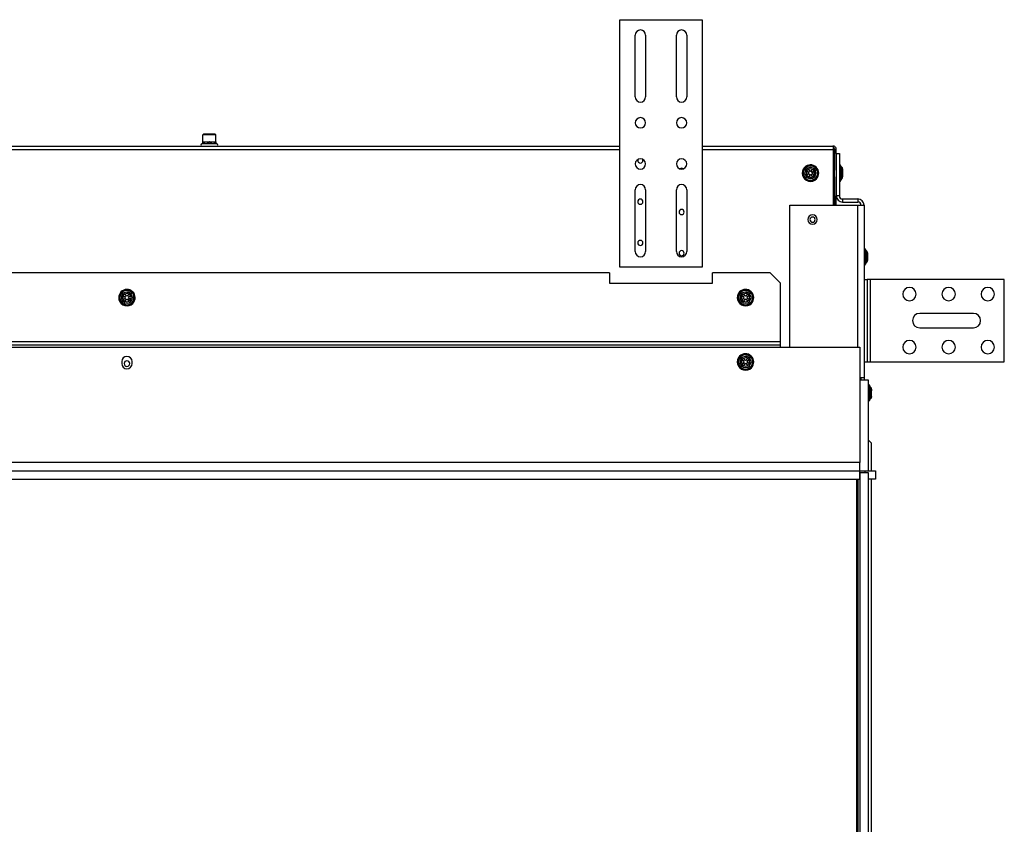
# Model space of a CAD drawing. Units: millimetres. Extents: x 50 to 4215, y -91 to 2920.
# Drawn here: x 1441 to 1919, y 1252 to 1642 of the extents above; entities that cross this region are included whole.
import ezdxf

# ---------------------------------------------------------------- set-up
doc = ezdxf.new("R2010")
doc.units = ezdxf.units.MM
doc.header["$LTSCALE"] = 10

msp = doc.modelspace()

# ---------------------------------------------------------------- linework, layer by layer
at = {"color": 7, "linetype": 'Continuous', "lineweight": 25}
for p, q in [((1732.07, 1642.31), (1772.07, 1642.31)), ((1732.07, 1522.31), (1732.07, 1642.31)), ((1772.07, 1642.31), (1772.07, 1522.31)), ((1739.57, 1604.81), (1739.57, 1634.81)), ((1744.57, 1634.81), (1744.57, 1604.81)), ((1759.57, 1604.81), (1759.57, 1634.81)), ((1764.57, 1634.81), (1764.57, 1604.81)), ((1529.92, 1586.41), (1530.42, 1586.91)), ((1529.92, 1583.11), (1529.92, 1586.41)), ((1536.22, 1586.41), (1529.92, 1586.41)), ((1530.42, 1586.91), (1535.72, 1586.91)), ((1535.72, 1586.91), (1536.22, 1586.41)), ((1536.22, 1583.11), (1536.22, 1586.41)), ((654.07, 1581.01), (1732.07, 1581.01)), ((1536.72, 1582.01), (1529.42, 1582.01)), ((1529.92, 1583.11), (1530.34, 1583.11)), ((1530.9, 1582.01), (1530.34, 1583.11)), ((1530.34, 1583.11), (1533.07, 1583.11)), ((1533.07, 1583.11), (1531.95, 1582.01)), ((1534.19, 1582.01), (1533.07, 1583.11)), ((1533.07, 1583.11), (1535.8, 1583.11)), ((1535.8, 1583.11), (1535.24, 1582.01)), ((1535.8, 1583.11), (1536.22, 1583.11)), ((1772.07, 1581.01), (1835.47, 1581.01)), ((654.07, 1579.41), (1732.07, 1579.41)), ((1772.07, 1579.41), (1835.56, 1579.41)), ((1835.56, 1579.41), (1835.56, 1552.33)), ((1836.2, 1579.41), (1835.56, 1579.41)), ((1836.2, 1579.41), (1836.12, 1579.85)), ((1836.2, 1579.41), (1836.2, 1569.38)), ((1837.07, 1579.41), (1836.27, 1579.41)), ((1836.27, 1552.33), (1836.27, 1579.41)), ((1837.07, 1577.33), (1837.07, 1579.41)), ((1837.07, 1577.33), (1837.07, 1556.83)), ((1837.07, 1577.33), (1838.57, 1577.33)), ((1838.57, 1577.33), (1838.57, 1556.83)), ((1838.92, 1571.88), (1838.82, 1571.88)), ((1838.82, 1570.65), (1838.82, 1571.88)), ((1838.92, 1571.88), (1838.92, 1570.65)), ((1839.17, 1571.63), (1839.17, 1570.48)), ((1839.91, 1570.55), (1839.23, 1571.31)), ((1839.23, 1571.31), (1839.23, 1565.41)), ((1821.87, 1570.48), (1821.69, 1570.66)), ((1822.72, 1565.96), (1823.18, 1566.44)), ((1823.48, 1569.63), (1822.78, 1568.91)), ((1823.86, 1567.87), (1822.83, 1568.86)), ((1823.86, 1567.87), (1822.87, 1566.83)), ((1824.2, 1568.94), (1823.5, 1568.21)), ((1824.56, 1568.59), (1823.52, 1569.58)), ((1824.24, 1566.81), (1823.52, 1567.51)), ((1824.58, 1567.17), (1823.59, 1566.14)), ((1825.55, 1569.62), (1824.56, 1568.59)), ((1825.62, 1566.18), (1824.58, 1567.17)), ((1825.62, 1568.25), (1824.9, 1568.95)), ((1825.64, 1567.55), (1824.94, 1566.83)), ((1826.27, 1568.93), (1825.28, 1567.89)), ((1826.31, 1566.9), (1825.28, 1567.89)), ((1825.66, 1566.13), (1826.36, 1566.85)), ((1826.42, 1569.8), (1825.96, 1569.32)), ((1826.95, 1570.35), (1826.42, 1569.8)), ((1827.06, 1570.47), (1826.95, 1570.35)), ((1835.64, 1569.71), (1835.56, 1569.6)), ((1835.78, 1566.8), (1835.56, 1566.8)), ((1835.56, 1566.38), (1835.58, 1566.4)), ((1835.56, 1566.38), (1835.88, 1566.38)), ((1836.27, 1569.38), (1836.02, 1569.38)), ((1838.82, 1570.65), (1838.92, 1570.65)), ((1838.82, 1563.88), (1838.82, 1570.65)), ((1838.92, 1570.65), (1838.92, 1563.88)), ((1839.17, 1570.48), (1839.17, 1564.13)), ((1839.91, 1570.55), (1839.91, 1565.96)), ((1840.17, 1569.88), (1840.17, 1569.58)), ((1840.17, 1569.63), (1840.17, 1568.91)), ((1840.17, 1568.86), (1840.17, 1566.83)), ((1840.17, 1566.83), (1840.17, 1566.14)), ((1822.08, 1565.29), (1822.19, 1565.41)), ((1822.19, 1565.41), (1822.72, 1565.96)), ((1827.27, 1565.28), (1827.45, 1565.11)), ((1836.2, 1566.12), (1836.2, 1552.33)), ((1836.27, 1566.05), (1836.27, 1566.05)), ((1838.82, 1563.88), (1838.92, 1563.88)), ((1839.23, 1565.41), (1839.91, 1565.96)), ((1839.23, 1565.41), (1839.23, 1564.45)), ((1839.23, 1564.45), (1839.91, 1565.21)), ((1839.91, 1565.21), (1839.91, 1565.96)), ((1840.17, 1565.88), (1840.17, 1566.14)), ((1739.57, 1529.81), (1739.57, 1559.81)), ((1744.57, 1559.81), (1744.57, 1529.81)), ((1759.57, 1529.81), (1759.57, 1559.81)), ((1764.57, 1559.81), (1764.57, 1529.81)), ((1838.57, 1556.83), (1837.07, 1556.83)), ((1837.07, 1552.33), (1837.07, 1556.83)), ((1814.57, 1552.33), (1847.57, 1552.33)), ((1814.57, 1483.46), (1814.57, 1552.33)), ((1840.07, 1555.33), (1840.07, 1553.83)), ((1840.07, 1555.33), (1847.57, 1555.33)), ((1840.07, 1553.83), (1847.57, 1553.83)), ((1847.57, 1555.33), (1847.57, 1553.83)), ((1847.57, 1552.33), (1850.57, 1552.33)), ((1847.57, 1483.46), (1847.57, 1552.33)), ((1850.57, 1552.33), (1850.57, 1468.53)), ((1850.92, 1531.27), (1850.82, 1531.27)), ((1850.82, 1530.04), (1850.82, 1531.27)), ((1850.82, 1530.04), (1850.92, 1530.04)), ((1850.82, 1523.27), (1850.82, 1530.04)), ((1850.92, 1531.27), (1850.92, 1530.04)), ((1850.92, 1530.04), (1850.92, 1523.27)), ((1851.17, 1531.02), (1851.17, 1529.87)), ((1851.17, 1529.87), (1851.17, 1523.52)), ((1851.91, 1529.94), (1851.23, 1530.7)), ((1851.23, 1530.7), (1851.23, 1524.8)), ((1851.91, 1529.94), (1851.91, 1525.35)), ((1852.17, 1529.27), (1852.17, 1528.97)), ((1852.17, 1529.02), (1852.17, 1528.29)), ((1852.17, 1528.25), (1852.17, 1526.22)), ((1850.82, 1523.27), (1850.92, 1523.27)), ((1851.23, 1524.8), (1851.91, 1525.35)), ((1851.23, 1524.8), (1851.23, 1523.84)), ((1851.23, 1523.84), (1851.91, 1524.6)), ((1851.91, 1524.6), (1851.91, 1525.35)), ((1852.17, 1526.22), (1852.17, 1525.53)), ((1852.17, 1525.27), (1852.17, 1525.53)), ((1727.07, 1519.46), (659.07, 1519.46)), ((1727.07, 1519.46), (1727.07, 1514.46)), ((1772.07, 1522.31), (1732.07, 1522.31)), ((1777.07, 1514.46), (1777.07, 1519.46)), ((1805.07, 1519.46), (1777.07, 1519.46)), ((1810.07, 1514.46), (1805.07, 1519.46)), ((1727.07, 1514.46), (1777.07, 1514.46)), ((1810.07, 1485.96), (1810.07, 1514.46)), ((1850.57, 1516.33), (1852.07, 1516.33)), ((1852.07, 1516.33), (1852.07, 1476.33)), ((1853.57, 1516.33), (1852.07, 1516.33)), ((1853.57, 1516.33), (1853.57, 1476.33)), ((1918.57, 1516.33), (1853.57, 1516.33)), ((1918.57, 1476.33), (1918.57, 1516.33)), ((1490.37, 1510.06), (1490.19, 1510.23)), ((1491.98, 1509.21), (1491.28, 1508.49)), ((1493.06, 1508.17), (1492.02, 1509.16)), ((1494.05, 1509.2), (1493.06, 1508.17)), ((1494.92, 1509.38), (1494.46, 1508.9)), ((1495.45, 1509.93), (1494.92, 1509.38)), ((1495.56, 1510.05), (1495.45, 1509.93)), ((1790.37, 1510.06), (1790.19, 1510.23)), ((1791.98, 1509.21), (1791.28, 1508.49)), ((1793.06, 1508.17), (1792.02, 1509.16)), ((1794.05, 1509.2), (1793.06, 1508.17)), ((1794.92, 1509.38), (1794.46, 1508.9)), ((1795.45, 1509.93), (1794.92, 1509.38)), ((1795.56, 1510.05), (1795.45, 1509.93)), ((1490.58, 1504.87), (1490.69, 1504.99)), ((1490.69, 1504.99), (1491.22, 1505.54)), ((1491.22, 1505.54), (1491.68, 1506.02)), ((1492.36, 1507.45), (1491.33, 1508.44)), ((1492.36, 1507.45), (1491.37, 1506.41)), ((1492.7, 1508.51), (1492, 1507.79)), ((1492.74, 1506.39), (1492.02, 1507.09)), ((1493.08, 1506.75), (1492.09, 1505.72)), ((1494.12, 1505.76), (1493.08, 1506.75)), ((1494.12, 1507.83), (1493.4, 1508.53)), ((1494.14, 1507.13), (1493.44, 1506.41)), ((1494.77, 1508.51), (1493.78, 1507.47)), ((1494.81, 1506.48), (1493.78, 1507.47)), ((1494.16, 1505.71), (1494.86, 1506.43)), ((1495.77, 1504.86), (1495.95, 1504.69)), ((1790.58, 1504.87), (1790.69, 1504.99)), ((1790.69, 1504.99), (1791.22, 1505.54)), ((1791.22, 1505.54), (1791.68, 1506.02)), ((1792.36, 1507.45), (1791.33, 1508.44)), ((1792.36, 1507.45), (1791.37, 1506.41)), ((1792.7, 1508.51), (1792, 1507.79)), ((1792.74, 1506.39), (1792.02, 1507.09)), ((1793.08, 1506.75), (1792.09, 1505.72)), ((1794.12, 1505.76), (1793.08, 1506.75)), ((1794.12, 1507.83), (1793.4, 1508.53)), ((1794.14, 1507.13), (1793.44, 1506.41)), ((1794.77, 1508.51), (1793.78, 1507.47)), ((1794.81, 1506.48), (1793.78, 1507.47)), ((1794.16, 1505.71), (1794.86, 1506.43)), ((1795.77, 1504.86), (1795.95, 1504.69)), ((1903.57, 1499.83), (1877.57, 1499.83)), ((1877.57, 1492.83), (1903.57, 1492.83)), ((1810.07, 1485.96), (576.07, 1485.96)), ((1810.07, 1484.46), (1810.07, 1485.96)), ((537.57, 1483.46), (1848.57, 1483.46)), ((1810.07, 1484.46), (576.07, 1484.46)), ((1810.07, 1483.46), (1810.07, 1484.46)), ((1848.57, 1483.46), (1848.57, 1427.46)), ((1490.57, 1476.46), (1490.57, 1475.46)), ((1495.57, 1475.46), (1495.57, 1476.46)), ((1790.37, 1478.86), (1790.19, 1479.03)), ((1791.98, 1478.01), (1791.28, 1477.29)), ((1792.36, 1476.25), (1791.33, 1477.24)), ((1792.36, 1476.25), (1791.37, 1475.21)), ((1792.7, 1477.31), (1792, 1476.59)), ((1793.06, 1476.97), (1792.02, 1477.96)), ((1792.74, 1475.19), (1792.02, 1475.89)), ((1793.08, 1475.55), (1792.09, 1474.52)), ((1794.05, 1478), (1793.06, 1476.97)), ((1794.12, 1474.56), (1793.08, 1475.55)), ((1794.12, 1476.63), (1793.4, 1477.33)), ((1794.14, 1475.93), (1793.44, 1475.21)), ((1794.77, 1477.31), (1793.78, 1476.27)), ((1794.81, 1475.28), (1793.78, 1476.27)), ((1794.92, 1478.18), (1794.46, 1477.7)), ((1795.45, 1478.73), (1794.92, 1478.18)), ((1795.56, 1478.85), (1795.45, 1478.73)), ((1850.57, 1476.33), (1852.07, 1476.33)), ((1852.07, 1476.33), (1853.57, 1476.33)), ((1853.57, 1476.33), (1918.57, 1476.33)), ((1790.58, 1473.67), (1790.69, 1473.79)), ((1790.69, 1473.79), (1791.22, 1474.34)), ((1791.22, 1474.34), (1791.68, 1474.82)), ((1794.16, 1474.51), (1794.86, 1475.23)), ((1795.77, 1473.66), (1795.95, 1473.49)), ((1850.57, 1468.53), (1848.57, 1468.53)), ((1848.57, 1467.63), (1852.57, 1467.63)), ((1848.57, 1467.63), (1848.57, 1427.46)), ((1848.7, 1467.63), (1848.7, 1468.53)), ((1849.07, 1468.53), (1849.07, 1467.63)), ((1850.57, 1468.53), (1850.57, 1467.63)), ((1852.57, 1467.63), (1852.57, 1423.46)), ((1852.92, 1465.26), (1852.82, 1465.26)), ((1852.82, 1464.03), (1852.82, 1465.26)), ((1852.82, 1464.03), (1852.92, 1464.03)), ((1852.82, 1457.26), (1852.82, 1464.03)), ((1852.92, 1465.26), (1852.92, 1464.03)), ((1852.92, 1464.03), (1852.92, 1457.26)), ((1853.17, 1465.01), (1853.17, 1463.86)), ((1853.17, 1463.86), (1853.17, 1457.51)), ((1853.91, 1463.93), (1853.23, 1464.69)), ((1853.23, 1464.69), (1853.23, 1458.79)), ((1853.91, 1459.34), (1853.91, 1463.93)), ((1854.17, 1462.96), (1854.17, 1463.26)), ((1854.17, 1463.01), (1854.17, 1462.29)), ((1854.17, 1460.21), (1854.17, 1462.24)), ((1852.82, 1457.26), (1852.92, 1457.26)), ((1853.23, 1458.79), (1853.91, 1459.34)), ((1853.23, 1458.79), (1853.23, 1457.83)), ((1853.23, 1457.83), (1853.91, 1458.59)), ((1853.91, 1459.34), (1853.91, 1458.59)), ((1854.17, 1459.52), (1854.17, 1460.21)), ((1854.17, 1459.52), (1854.17, 1459.26)), ((1854.17, 1436.91), (1852.57, 1438.51)), ((1854.17, 1423.46), (1854.17, 1436.91)), ((537.57, 1423.46), (1848.57, 1423.46)), ((1848.57, 1427.46), (661.57, 1427.46)), ((1848.57, 1423.46), (1848.57, 1427.46)), ((1848.57, 1419.46), (1848.57, 1423.46)), ((1848.57, 1423.46), (1851.07, 1423.46)), ((1851.07, 1422.63), (1851.07, 1423.46)), ((1851.07, 1423.46), (1856.07, 1423.46)), ((1856.07, 1423.46), (1856.07, 1419.46)), ((537.57, 1419.46), (1848.57, 1419.46)), ((1847.07, 1081.53), (1847.07, 1419.46)), ((1847.57, 1419.46), (1847.57, 1081.53)), ((1848.57, 1422.63), (1848.57, 1025.63)), ((1848.57, 1422.63), (1852.57, 1422.63)), ((1852.57, 1422.63), (1852.57, 1025.63)), ((1856.07, 1419.46), (1852.57, 1419.46)), ((1854.17, 1081.53), (1854.17, 1419.46))]:
    msp.add_line(p, q, dxfattribs=at)
at = {"color": 7, "linetype": 'Continuous', "lineweight": 25, "flags": 128}
for points in [[(1836.2, 1579.41), (1836.2, 1579.41)], [(1740.94, 1574.54), (1740.91, 1574.49), (1740.82, 1574.01)], [(1743.32, 1574.01), (1743.22, 1574.49), (1743.2, 1574.54)], [(1836.27, 1566.07), (1836.25, 1566.03), (1836.2, 1566.12), (1836.16, 1566.39), (1836.11, 1566.81), (1836.06, 1567.34), (1836.02, 1567.92), (1835.97, 1568.5), (1835.92, 1569.02), (1835.88, 1569.42), (1835.83, 1569.66), (1835.79, 1569.72), (1835.79, 1569.72)]]:
    msp.add_lwpolyline(points, dxfattribs=at)
at = {"color": 7, "linetype": 'Continuous', "lineweight": 25}
for centre, radius, start, end in [((1742.07, 1634.81), 2.5, 0, 180), ((1762.07, 1634.81), 2.5, 0, 180), ((1742.07, 1604.81), 2.5, 180, 0), ((1762.07, 1604.81), 2.5, 180, 0), ((1742.07, 1592.31), 2.5, 0, 180), ((1742.07, 1592.31), 2.5, 180, 0), ((1762.07, 1592.31), 2.5, 0, 180), ((1762.07, 1592.31), 2.5, 180, 0), ((1529.42, 1581.51), 0.5, 90, 270), ((1526.71, 1583.11), 3.21, 339.9529, 0), ((1539.43, 1583.11), 3.21, 180, 200.0471), ((1536.72, 1581.51), 0.5, 270, 90), ((1742.07, 1572.31), 2.5, 0, 180), ((1742.07, 1572.31), 2.5, 180, 0), ((1742.07, 1574.01), 1.25, 180, 0), ((1762.07, 1572.31), 2.5, 0, 180), ((1762.07, 1572.31), 2.5, 180, 0), ((1824.57, 1567.88), 3.6, 46.0783, 226.0783), ((1824.57, 1567.88), 3.43, 46.0783, 226.0783), ((1824.57, 1567.88), 4, 316.0783, 136.0783), ((1824.57, 1567.88), 3.75, 316.0783, 136.0783), ((1838.82, 1571.63), 0.25, 90, 180), ((1838.92, 1571.63), 0.25, 360, 90), ((1839.42, 1571.48), 0.25, 180, 221.8103), ((1762.07, 1569.01), 1.25, 48.7481, 131.2519), ((1824.57, 1567.88), 4, 136.0783, 316.0783), ((1824.57, 1567.88), 3.75, 136.0783, 316.0783), ((1824.57, 1567.88), 2.67, 46.0783, 226.0783), ((1824.57, 1567.88), 3.6, 226.0783, 46.0783), ((1824.57, 1567.88), 3.43, 226.0783, 46.0783), ((1824.57, 1567.88), 2, 150.5558, 211.6008), ((1824.57, 1567.88), 2.67, 226.0783, 46.0783), ((1824.57, 1567.88), 2, 60.5558, 121.6008), ((1824.57, 1567.88), 2, 330.5558, 31.6008), ((1838.79, 1570.43), 0.223, 81.6217, 167.8745), ((1838.95, 1570.43), 0.223, 12.1255, 98.3783), ((1839.17, 1569.88), 1, 0, 41.8103), ((1839.55, 1566.46), 0.625, 306.2806, 357.8457), ((1742.07, 1559.81), 2.5, 0, 180), ((1762.07, 1559.81), 2.5, 0, 180), ((1824.57, 1567.88), 2, 240.5558, 301.6008), ((1838.82, 1564.13), 0.25, 180, 270), ((1838.92, 1564.13), 0.25, 270, 0), ((1839.33, 1565.28), 0.156, 126.2806, 177.8457), ((1839.42, 1564.28), 0.25, 138.1897, 180), ((1839.17, 1565.88), 1, 318.1897, 0), ((1840.07, 1556.83), 3, 180, 270), ((1840.07, 1556.83), 1.5, 180, 270), ((1742.07, 1554.01), 1.25, 0, 180), ((1742.07, 1554.01), 1.25, 180, 0), ((1847.57, 1552.33), 3, 0, 90), ((1847.57, 1552.33), 1.5, 0, 90), ((1762.07, 1549.01), 1.25, 0, 180), ((1762.07, 1549.01), 1.25, 180, 0), ((1825.57, 1545.33), 2.25, 0, 180), ((1825.57, 1545.33), 2.25, 180, 0), ((1825.57, 1545.31), 1.25, 0, 180), ((1825.57, 1545.31), 1.25, 180, 0), ((1742.07, 1534.01), 1.25, 0, 180), ((1742.07, 1534.01), 1.25, 180, 0), ((1742.07, 1529.81), 2.5, 180, 0), ((1762.07, 1529.81), 2.5, 180, 0), ((1762.07, 1529.01), 1.25, 0, 180), ((1762.07, 1529.01), 1.25, 180, 0), ((1850.82, 1531.02), 0.25, 90, 180), ((1850.79, 1529.82), 0.223, 81.6217, 167.8745), ((1850.92, 1531.02), 0.25, 360, 90), ((1850.95, 1529.82), 0.223, 12.1255, 98.3783), ((1851.42, 1530.86), 0.25, 180, 221.8103), ((1851.17, 1529.27), 1, 0, 41.8103), ((1850.82, 1523.52), 0.25, 180, 270), ((1850.92, 1523.52), 0.25, 270, 0), ((1851.33, 1524.67), 0.156, 126.2806, 177.8457), ((1851.42, 1523.67), 0.25, 138.1897, 180), ((1851.55, 1525.85), 0.625, 306.2806, 357.8457), ((1851.17, 1525.27), 1, 318.1897, 0), ((1493.07, 1507.46), 4, 136.0783, 316.0783), ((1493.07, 1507.46), 3.75, 136.0783, 316.0783), ((1493.07, 1507.46), 3.6, 46.0783, 226.0783), ((1493.07, 1507.46), 3.43, 46.0783, 226.0783), ((1493.07, 1507.46), 4, 316.0783, 136.0783), ((1493.07, 1507.46), 3.75, 316.0783, 136.0783), ((1493.07, 1507.46), 2.67, 46.0783, 226.0783), ((1493.07, 1507.46), 3.6, 226.0783, 46.0783), ((1493.07, 1507.46), 3.43, 226.0783, 46.0783), ((1493.07, 1507.46), 2.67, 226.0783, 46.0783), ((1493.07, 1507.46), 2, 60.5558, 121.6008), ((1793.07, 1507.46), 4, 136.0783, 316.0783), ((1793.07, 1507.46), 3.75, 136.0783, 316.0783), ((1793.07, 1507.46), 3.6, 46.0783, 226.0783), ((1793.07, 1507.46), 3.43, 46.0783, 226.0783), ((1793.07, 1507.46), 4, 316.0783, 136.0783), ((1793.07, 1507.46), 3.75, 316.0783, 136.0783), ((1793.07, 1507.46), 2.67, 46.0783, 226.0783), ((1793.07, 1507.46), 3.6, 226.0783, 46.0783), ((1793.07, 1507.46), 3.43, 226.0783, 46.0783), ((1793.07, 1507.46), 2.67, 226.0783, 46.0783), ((1793.07, 1507.46), 2, 60.5558, 121.6008), ((1872.57, 1509.18), 3.25, 0, 180), ((1872.57, 1509.18), 3.25, 180, 0), ((1891.57, 1509.18), 3.25, 0, 180), ((1891.57, 1509.18), 3.25, 180, 0), ((1910.57, 1509.18), 3.25, 0, 180), ((1910.57, 1509.18), 3.25, 180, 0), ((1493.07, 1507.46), 2, 150.5558, 211.6008), ((1493.07, 1507.46), 2, 240.5558, 301.6008), ((1493.07, 1507.46), 2, 330.5558, 31.6008), ((1793.07, 1507.46), 2, 150.5558, 211.6008), ((1793.07, 1507.46), 2, 240.5558, 301.6008), ((1793.07, 1507.46), 2, 330.5558, 31.6008), ((1877.57, 1496.33), 3.5, 90, 270), ((1903.57, 1496.33), 3.5, 0, 90), ((1903.57, 1496.33), 3.5, 270, 0), ((1872.57, 1483.48), 3.25, 0, 180), ((1891.57, 1483.48), 3.25, 0, 180), ((1910.57, 1483.48), 3.25, 0, 180), ((1793.07, 1476.26), 4, 316.0783, 136.0783), ((1872.57, 1483.48), 3.25, 180, 0), ((1891.57, 1483.48), 3.25, 180, 0), ((1910.57, 1483.48), 3.25, 180, 0), ((1493.07, 1476.46), 2.5, 0, 180), ((1493.07, 1475.46), 1.35, 0, 180), ((1793.07, 1476.26), 4, 136.0783, 316.0783), ((1793.07, 1476.26), 3.75, 136.0783, 316.0783), ((1793.07, 1476.26), 3.6, 46.0783, 226.0783), ((1793.07, 1476.26), 3.43, 46.0783, 226.0783), ((1793.07, 1476.26), 3.75, 316.0783, 136.0783), ((1793.07, 1476.26), 2.67, 46.0783, 226.0783), ((1793.07, 1476.26), 3.6, 226.0783, 46.0783), ((1793.07, 1476.26), 3.43, 226.0783, 46.0783), ((1793.07, 1476.26), 2, 150.5558, 211.6008), ((1793.07, 1476.26), 2.67, 226.0783, 46.0783), ((1793.07, 1476.26), 2, 60.5558, 121.6008), ((1793.07, 1476.26), 2, 330.5558, 31.6008), ((1493.07, 1475.46), 2.5, 180, 0), ((1493.07, 1475.46), 1.35, 180, 0), ((1793.07, 1476.26), 2, 240.5558, 301.6008), ((1852.82, 1465.01), 0.25, 90, 180), ((1852.79, 1463.81), 0.223, 81.6217, 167.8745), ((1852.92, 1465.01), 0.25, 360, 90), ((1852.95, 1463.81), 0.223, 12.1255, 98.3783), ((1853.42, 1464.86), 0.25, 180, 221.8103), ((1853.17, 1463.26), 1, 0, 41.8103), ((1852.82, 1457.51), 0.25, 180, 270), ((1852.92, 1457.51), 0.25, 270, 0), ((1853.33, 1458.66), 0.156, 126.2806, 177.8457), ((1853.42, 1457.66), 0.25, 138.1897, 180), ((1853.55, 1459.84), 0.625, 306.2806, 357.8457), ((1853.17, 1459.26), 1, 318.1897, 0)]:
    msp.add_arc(centre, radius, start, end, dxfattribs=at)
for points, knots in [([(1530.34, 1583.11), (1530.24, 1582.9), (1530.05, 1582.53), (1529.86, 1582.17), (1529.78, 1582.01)], [0, 0, 0, 0, 0.560007, 1, 1, 1, 1]), ([(1536.36, 1582.01), (1536.25, 1582.21), (1536.06, 1582.57), (1535.88, 1582.95), (1535.8, 1583.11)], [0, 0, 0, 0, 0.559988, 1, 1, 1, 1]), ([(1835.47, 1581.01), (1835.48, 1580.98), (1835.51, 1580.92), (1835.54, 1580.49), (1835.56, 1579.95), (1835.56, 1579.59), (1835.56, 1579.41)], [0, 0, 0, 0, 0.270468, 0.562699, 0.789904, 1, 1, 1, 1]), ([(1822.83, 1568.86), (1822.82, 1568.87), (1822.8, 1568.89), (1822.79, 1568.9), (1822.78, 1568.91)], [0, 0, 0, 0, 0.560515, 1, 1, 1, 1]), ([(1822.82, 1566.79), (1822.83, 1566.8), (1822.85, 1566.81), (1822.86, 1566.83), (1822.87, 1566.83)], [0, 0, 0, 0, 0.559281, 1, 1, 1, 1]), ([(1823.18, 1566.44), (1823.12, 1566.51), (1822.99, 1566.62), (1822.88, 1566.74), (1822.82, 1566.79)], [0, 0, 0, 0, 0.557425, 1, 1, 1, 1]), ([(1823.54, 1566.09), (1823.47, 1566.16), (1823.35, 1566.28), (1823.23, 1566.39), (1823.18, 1566.44)], [0, 0, 0, 0, 0.568445, 1, 1, 1, 1]), ([(1823.48, 1569.63), (1823.48, 1569.62), (1823.5, 1569.61), (1823.51, 1569.59), (1823.52, 1569.58)], [0, 0, 0, 0, 0.55946, 1, 1, 1, 1]), ([(1825.55, 1569.62), (1825.56, 1569.63), (1825.58, 1569.65), (1825.59, 1569.66), (1825.6, 1569.67)], [0, 0, 0, 0, 0.560562, 1, 1, 1, 1]), ([(1825.6, 1569.67), (1825.66, 1569.6), (1825.78, 1569.49), (1825.9, 1569.37), (1825.96, 1569.32)], [0, 0, 0, 0, 0.563789, 1, 1, 1, 1]), ([(1825.96, 1569.32), (1826.02, 1569.26), (1826.14, 1569.14), (1826.26, 1569.03), (1826.32, 1568.97)], [0, 0, 0, 0, 0.551585, 1, 1, 1, 1]), ([(1826.32, 1568.97), (1826.31, 1568.97), (1826.29, 1568.95), (1826.28, 1568.94), (1826.27, 1568.93)], [0, 0, 0, 0, 0.559281, 1, 1, 1, 1]), ([(1826.31, 1566.9), (1826.32, 1566.89), (1826.33, 1566.88), (1826.35, 1566.86), (1826.36, 1566.85)], [0, 0, 0, 0, 0.56054, 1, 1, 1, 1]), ([(1835.56, 1568.84), (1835.58, 1568.71), (1835.61, 1568.42), (1835.67, 1567.85), (1835.72, 1567.26), (1835.76, 1566.95), (1835.78, 1566.8)], [0, 0, 0, 0, 0.219354, 0.47957, 0.739785, 1, 1, 1, 1]), ([(1836.11, 1566.06), (1836.1, 1566.06), (1836.07, 1566.05), (1836.03, 1566.28), (1835.98, 1566.67), (1835.93, 1567.2), (1835.89, 1567.8), (1835.84, 1568.41), (1835.79, 1568.96), (1835.74, 1569.4), (1835.7, 1569.67), (1835.66, 1569.76), (1835.64, 1569.7), (1835.63, 1569.69)], [0, 0, 0, 0, 0.065192, 0.165583, 0.265875, 0.366254, 0.466562, 0.566925, 0.667251, 0.767596, 0.867942, 0.96827, 1, 1, 1, 1]), ([(1835.78, 1566.8), (1835.8, 1566.67), (1835.83, 1566.47), (1835.86, 1566.44), (1835.87, 1566.43)], [0, 0, 0, 0, 0.641607, 1, 1, 1, 1]), ([(1836.03, 1569.36), (1836, 1569.42), (1835.92, 1569.54), (1835.85, 1569.65), (1835.81, 1569.71)], [0, 0, 0, 0, 0.499718, 1, 1, 1, 1]), ([(1835.87, 1566.4), (1835.9, 1566.34), (1835.98, 1566.23), (1836.05, 1566.11), (1836.09, 1566.05)], [0, 0, 0, 0, 0.4996593, 1, 1, 1, 1]), ([(1836.27, 1567.55), (1836.26, 1567.65), (1836.23, 1567.94), (1836.18, 1568.45), (1836.13, 1568.94), (1836.07, 1569.27), (1836.04, 1569.32), (1836.03, 1569.34)], [0, 0, 0, 0, 0.125949, 0.36305, 0.60015, 0.837251, 1, 1, 1, 1]), ([(1840.17, 1569.63), (1840.17, 1569.62), (1840.17, 1569.6), (1840.17, 1569.59), (1840.17, 1569.58)], [0, 0, 0, 0, 0.55946, 1, 1, 1, 1]), ([(1840.17, 1568.86), (1840.17, 1568.87), (1840.17, 1568.89), (1840.17, 1568.9), (1840.17, 1568.91)], [0, 0, 0, 0, 0.560515, 1, 1, 1, 1]), ([(1840.17, 1566.79), (1840.17, 1566.8), (1840.17, 1566.81), (1840.17, 1566.83), (1840.17, 1566.83)], [0, 0, 0, 0, 0.559281, 1, 1, 1, 1]), ([(1840.17, 1566.44), (1840.17, 1566.5), (1840.17, 1566.62), (1840.17, 1566.74), (1840.17, 1566.79)], [0, 0, 0, 0, 0.557425, 1, 1, 1, 1]), ([(1840.17, 1566.09), (1840.17, 1566.16), (1840.17, 1566.27), (1840.17, 1566.39), (1840.17, 1566.44)], [0, 0, 0, 0, 0.568445, 1, 1, 1, 1]), ([(1823.59, 1566.14), (1823.58, 1566.13), (1823.56, 1566.12), (1823.55, 1566.1), (1823.54, 1566.09)], [0, 0, 0, 0, 0.560562, 1, 1, 1, 1]), ([(1825.66, 1566.13), (1825.65, 1566.14), (1825.64, 1566.16), (1825.62, 1566.17), (1825.62, 1566.18)], [0, 0, 0, 0, 0.559435, 1, 1, 1, 1]), ([(1840.17, 1566.14), (1840.17, 1566.13), (1840.17, 1566.11), (1840.17, 1566.1), (1840.17, 1566.09)], [0, 0, 0, 0, 0.560562, 1, 1, 1, 1]), ([(1852.17, 1529.02), (1852.17, 1529.01), (1852.17, 1528.99), (1852.17, 1528.98), (1852.17, 1528.97)], [0, 0, 0, 0, 0.55946, 1, 1, 1, 1]), ([(1852.17, 1528.25), (1852.17, 1528.26), (1852.17, 1528.27), (1852.17, 1528.29), (1852.17, 1528.29)], [0, 0, 0, 0, 0.560515, 1, 1, 1, 1]), ([(1852.17, 1526.18), (1852.17, 1526.18), (1852.17, 1526.2), (1852.17, 1526.21), (1852.17, 1526.22)], [0, 0, 0, 0, 0.559281, 1, 1, 1, 1]), ([(1852.17, 1525.83), (1852.17, 1525.89), (1852.17, 1526.01), (1852.17, 1526.12), (1852.17, 1526.18)], [0, 0, 0, 0, 0.557425, 1, 1, 1, 1]), ([(1852.17, 1525.48), (1852.17, 1525.55), (1852.17, 1525.66), (1852.17, 1525.78), (1852.17, 1525.83)], [0, 0, 0, 0, 0.568445, 1, 1, 1, 1]), ([(1852.17, 1525.53), (1852.17, 1525.52), (1852.17, 1525.5), (1852.17, 1525.49), (1852.17, 1525.48)], [0, 0, 0, 0, 0.560562, 1, 1, 1, 1]), ([(1491.98, 1509.21), (1491.98, 1509.2), (1492, 1509.18), (1492.01, 1509.17), (1492.02, 1509.16)], [0, 0, 0, 0, 0.55946, 1, 1, 1, 1]), ([(1494.05, 1509.2), (1494.06, 1509.21), (1494.08, 1509.22), (1494.09, 1509.24), (1494.1, 1509.25)], [0, 0, 0, 0, 0.560562, 1, 1, 1, 1]), ([(1494.1, 1509.25), (1494.16, 1509.18), (1494.28, 1509.07), (1494.4, 1508.95), (1494.46, 1508.9)], [0, 0, 0, 0, 0.563789, 1, 1, 1, 1]), ([(1494.46, 1508.9), (1494.52, 1508.84), (1494.64, 1508.72), (1494.76, 1508.6), (1494.82, 1508.55)], [0, 0, 0, 0, 0.551585, 1, 1, 1, 1]), ([(1791.98, 1509.21), (1791.98, 1509.2), (1792, 1509.18), (1792.01, 1509.17), (1792.02, 1509.16)], [0, 0, 0, 0, 0.55946, 1, 1, 1, 1]), ([(1794.05, 1509.2), (1794.06, 1509.21), (1794.08, 1509.22), (1794.09, 1509.24), (1794.1, 1509.25)], [0, 0, 0, 0, 0.560562, 1, 1, 1, 1]), ([(1794.1, 1509.25), (1794.16, 1509.18), (1794.28, 1509.07), (1794.4, 1508.95), (1794.46, 1508.9)], [0, 0, 0, 0, 0.563789, 1, 1, 1, 1]), ([(1794.46, 1508.9), (1794.52, 1508.84), (1794.64, 1508.72), (1794.76, 1508.6), (1794.82, 1508.55)], [0, 0, 0, 0, 0.551585, 1, 1, 1, 1]), ([(1491.33, 1508.44), (1491.32, 1508.45), (1491.3, 1508.47), (1491.29, 1508.48), (1491.28, 1508.49)], [0, 0, 0, 0, 0.560515, 1, 1, 1, 1]), ([(1491.32, 1506.37), (1491.33, 1506.38), (1491.35, 1506.39), (1491.36, 1506.41), (1491.37, 1506.41)], [0, 0, 0, 0, 0.559281, 1, 1, 1, 1]), ([(1491.68, 1506.02), (1491.62, 1506.08), (1491.49, 1506.2), (1491.38, 1506.32), (1491.32, 1506.37)], [0, 0, 0, 0, 0.557425, 1, 1, 1, 1]), ([(1492.04, 1505.67), (1491.97, 1505.74), (1491.85, 1505.85), (1491.73, 1505.97), (1491.68, 1506.02)], [0, 0, 0, 0, 0.568445, 1, 1, 1, 1]), ([(1492.09, 1505.72), (1492.08, 1505.71), (1492.06, 1505.69), (1492.05, 1505.68), (1492.04, 1505.67)], [0, 0, 0, 0, 0.560562, 1, 1, 1, 1]), ([(1494.16, 1505.71), (1494.15, 1505.72), (1494.14, 1505.74), (1494.12, 1505.75), (1494.12, 1505.76)], [0, 0, 0, 0, 0.559435, 1, 1, 1, 1]), ([(1494.82, 1508.55), (1494.81, 1508.54), (1494.79, 1508.53), (1494.78, 1508.51), (1494.77, 1508.51)], [0, 0, 0, 0, 0.559281, 1, 1, 1, 1]), ([(1494.81, 1506.48), (1494.82, 1506.47), (1494.83, 1506.45), (1494.85, 1506.44), (1494.86, 1506.43)], [0, 0, 0, 0, 0.56054, 1, 1, 1, 1]), ([(1791.33, 1508.44), (1791.32, 1508.45), (1791.3, 1508.47), (1791.29, 1508.48), (1791.28, 1508.49)], [0, 0, 0, 0, 0.560515, 1, 1, 1, 1]), ([(1791.32, 1506.37), (1791.33, 1506.38), (1791.35, 1506.39), (1791.36, 1506.41), (1791.37, 1506.41)], [0, 0, 0, 0, 0.559281, 1, 1, 1, 1]), ([(1791.68, 1506.02), (1791.62, 1506.08), (1791.49, 1506.2), (1791.38, 1506.32), (1791.32, 1506.37)], [0, 0, 0, 0, 0.557425, 1, 1, 1, 1]), ([(1792.04, 1505.67), (1791.97, 1505.74), (1791.85, 1505.85), (1791.73, 1505.97), (1791.68, 1506.02)], [0, 0, 0, 0, 0.568445, 1, 1, 1, 1]), ([(1792.09, 1505.72), (1792.08, 1505.71), (1792.06, 1505.69), (1792.05, 1505.68), (1792.04, 1505.67)], [0, 0, 0, 0, 0.560562, 1, 1, 1, 1]), ([(1794.16, 1505.71), (1794.15, 1505.72), (1794.14, 1505.74), (1794.12, 1505.75), (1794.12, 1505.76)], [0, 0, 0, 0, 0.559435, 1, 1, 1, 1]), ([(1794.82, 1508.55), (1794.81, 1508.54), (1794.79, 1508.53), (1794.78, 1508.51), (1794.77, 1508.51)], [0, 0, 0, 0, 0.559281, 1, 1, 1, 1]), ([(1794.81, 1506.48), (1794.82, 1506.47), (1794.83, 1506.45), (1794.85, 1506.44), (1794.86, 1506.43)], [0, 0, 0, 0, 0.56054, 1, 1, 1, 1]), ([(1791.33, 1477.24), (1791.32, 1477.25), (1791.3, 1477.27), (1791.29, 1477.28), (1791.28, 1477.29)], [0, 0, 0, 0, 0.560515, 1, 1, 1, 1]), ([(1791.98, 1478.01), (1791.98, 1478), (1792, 1477.98), (1792.01, 1477.97), (1792.02, 1477.96)], [0, 0, 0, 0, 0.55946, 1, 1, 1, 1]), ([(1794.05, 1478), (1794.06, 1478.01), (1794.08, 1478.02), (1794.09, 1478.04), (1794.1, 1478.05)], [0, 0, 0, 0, 0.560562, 1, 1, 1, 1]), ([(1794.1, 1478.05), (1794.16, 1477.98), (1794.28, 1477.87), (1794.4, 1477.75), (1794.46, 1477.7)], [0, 0, 0, 0, 0.563789, 1, 1, 1, 1]), ([(1794.46, 1477.7), (1794.52, 1477.64), (1794.64, 1477.52), (1794.76, 1477.4), (1794.82, 1477.35)], [0, 0, 0, 0, 0.551585, 1, 1, 1, 1]), ([(1794.82, 1477.35), (1794.81, 1477.34), (1794.79, 1477.33), (1794.78, 1477.31), (1794.77, 1477.31)], [0, 0, 0, 0, 0.559281, 1, 1, 1, 1]), ([(1791.32, 1475.17), (1791.33, 1475.18), (1791.35, 1475.19), (1791.36, 1475.21), (1791.37, 1475.21)], [0, 0, 0, 0, 0.559281, 1, 1, 1, 1]), ([(1791.68, 1474.82), (1791.62, 1474.88), (1791.49, 1475), (1791.38, 1475.12), (1791.32, 1475.17)], [0, 0, 0, 0, 0.557425, 1, 1, 1, 1]), ([(1792.04, 1474.47), (1791.97, 1474.54), (1791.85, 1474.65), (1791.73, 1474.77), (1791.68, 1474.82)], [0, 0, 0, 0, 0.568445, 1, 1, 1, 1]), ([(1792.09, 1474.52), (1792.08, 1474.51), (1792.06, 1474.49), (1792.05, 1474.48), (1792.04, 1474.47)], [0, 0, 0, 0, 0.560562, 1, 1, 1, 1]), ([(1794.16, 1474.51), (1794.15, 1474.52), (1794.14, 1474.54), (1794.12, 1474.55), (1794.12, 1474.56)], [0, 0, 0, 0, 0.559435, 1, 1, 1, 1]), ([(1794.81, 1475.28), (1794.82, 1475.27), (1794.83, 1475.25), (1794.85, 1475.24), (1794.86, 1475.23)], [0, 0, 0, 0, 0.56054, 1, 1, 1, 1]), ([(1854.17, 1463.01), (1854.17, 1463), (1854.17, 1462.98), (1854.17, 1462.97), (1854.17, 1462.96)], [0, 0, 0, 0, 0.559435, 1, 1, 1, 1]), ([(1854.17, 1462.24), (1854.17, 1462.25), (1854.17, 1462.27), (1854.17, 1462.28), (1854.17, 1462.29)], [0, 0, 0, 0, 0.56054, 1, 1, 1, 1]), ([(1854.17, 1460.17), (1854.17, 1460.18), (1854.17, 1460.19), (1854.17, 1460.21), (1854.17, 1460.21)], [0, 0, 0, 0, 0.559281, 1, 1, 1, 1]), ([(1854.17, 1459.82), (1854.17, 1459.88), (1854.17, 1460), (1854.17, 1460.11), (1854.17, 1460.17)], [0, 0, 0, 0, 0.551585, 1, 1, 1, 1]), ([(1854.17, 1459.47), (1854.17, 1459.54), (1854.17, 1459.65), (1854.17, 1459.77), (1854.17, 1459.82)], [0, 0, 0, 0, 0.563789, 1, 1, 1, 1]), ([(1854.17, 1459.52), (1854.17, 1459.51), (1854.17, 1459.49), (1854.17, 1459.48), (1854.17, 1459.47)], [0, 0, 0, 0, 0.560562, 1, 1, 1, 1])]:
    msp.add_open_spline(points, degree=3, knots=knots, dxfattribs=at)
for points in [[(1837.07, 1579.41), (1837.05, 1579.62), (1837, 1580.04), (1836.63, 1580.57), (1836.1, 1580.94), (1835.68, 1580.99), (1835.47, 1581.01)], [(1836.27, 1579.41), (1836.26, 1579.51), (1836.23, 1579.72), (1836.05, 1579.99), (1835.78, 1580.17), (1835.57, 1580.2), (1835.47, 1580.21)]]:
    msp.add_open_spline(points, degree=3, dxfattribs=at)

doc.saveas('drawing.dxf')
